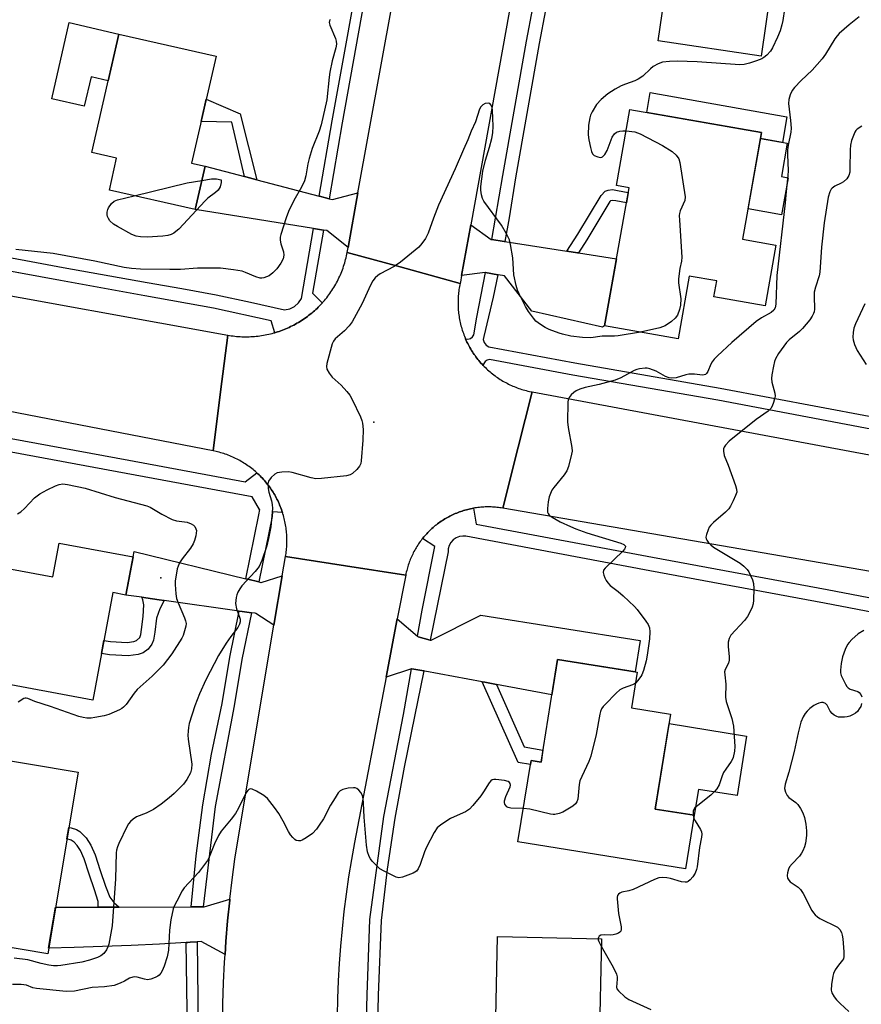
# Model space of a CAD drawing. Units: inches. Extents: x 1255765 to 1261765, y 529453 to 533453.
# Drawn here: x 1256151 to 1256405, y 532836 to 533133 of the extents above; entities that cross this region are included whole.
import ezdxf

# ---------------------------------------------------------------- set-up
doc = ezdxf.new("R2010")
doc.units = ezdxf.units.IN
doc.header["$MEASUREMENT"] = 0
for name, color, linetype in [('BLDG-Footprint', 5, 'Continuous'), ('CULTRL-Pad', 6, 'Continuous'), ('ELEV-Spot Elevation', 7, 'Continuous'), ('TRANS-Non Street Sidewalk', 7, 'Continuous'), ('TRANS-Road', 130, 'Continuous'), ('TRANS-Street Sidewalk', 7, 'Continuous'), ('Undefined', 1, 'Continuous')]:
    doc.layers.add(name, color=color, linetype=linetype)

msp = doc.modelspace()

# ---------------------------------------------------------------- linework, layer by layer
at = {"layer": 'BLDG-Footprint'}
for points, elevation in [([(1256388.79, 533171.42), (1256385.82, 533151.14), (1256379.05, 533152.13), (1256374.65, 533122.11), (1256343.6, 533126.66), (1256350.97, 533176.96)], 481.2), ([(1256206.84, 533088.88), (1256203.84, 533075.74), (1256177.97, 533081.66), (1256180.17, 533091.25), (1256172.68, 533092.97), (1256180.86, 533128.75), (1256210.16, 533122.05), (1256202.78, 533089.81)], 484.01), ([(1256379.09, 533065.05), (1256375.84, 533046.68), (1256360.42, 533049.41), (1256361.27, 533054.22), (1256352.94, 533055.69), (1256349.6, 533036.77), (1256327.45, 533040.69), (1256334.81, 533082.32), (1256331.01, 533082.99), (1256335.08, 533106), (1256374.78, 533098.99), (1256369.09, 533066.82)], 479.78), ([(1256185.13, 532970.98), (1256182.98, 532959.41), (1256179.03, 532960.15), (1256172.99, 532927.71), (1256142.19, 532933.44), (1256148.48, 532967.21), (1256160.95, 532964.89), (1256162.86, 532975.13)], 482.86), ([(1256347.35, 532923.47), (1256342.74, 532894.84), (1256354.48, 532892.95), (1256351.87, 532876.79), (1256301.29, 532884.93), (1256305.24, 532909.45), (1256308.24, 532908.96), (1256313.24, 532940.01), (1256337.25, 532936.14), (1256335.52, 532925.37)], 477.87), ([(1256168.58, 532905.98), (1256159.36, 532851.19), (1256135.5, 532855.21), (1256137.63, 532867.86), (1256126.32, 532869.76), (1256130.98, 532897.43), (1256136.01, 532896.58), (1256138.45, 532911.05)], 481.07), ([(1256333.04, 532823.7), (1256332.6, 532802.01), (1256294.04, 532802.79), (1256295.12, 532856.34), (1256326.48, 532855.71), (1256325.83, 532823.84)], 477.21)]:
    msp.add_lwpolyline(points, close=True, dxfattribs=dict(at, elevation=elevation))
at = {"layer": 'CULTRL-Pad'}
for points in [[(1256180.86, 533128.75), (1256177.64, 533114.67), (1256172.45, 533115.86), (1256170.41, 533106.97), (1256160.64, 533109.2), (1256165.89, 533132.18)], [(1256382.78, 533085.35), (1256380.82, 533074.21), (1256370.71, 533076), (1256374.46, 533097.21), (1256382.57, 533095.78), (1256380.79, 533085.7)], [(1256370.29, 532916.87), (1256367.39, 532898.91), (1256355.74, 532900.79), (1256354.48, 532892.95), (1256342.74, 532894.84), (1256346.89, 532920.63)]]:
    msp.add_lwpolyline(points, close=True, dxfattribs=at)
at = {"layer": 'ELEV-Spot Elevation'}
for p in [(1256257.79, 533011.62, 480.27), (1256193.5, 532964.59, 482.73)]:
    msp.add_point(p, dxfattribs=at)
at = {"layer": 'TRANS-Non Street Sidewalk'}
for points in [[(1256382.45, 533103.79), (1256381.08, 533096.04), (1256374.46, 533097.21), (1256374.78, 533098.99), (1256340.18, 533105.1), (1256341.23, 533111.07)], [(1256222.49, 533084.77), (1256219.15, 533085.64), (1256218.78, 533085.74), (1256214.97, 533102.1), (1256205.64, 533102.32), (1256207.2, 533109.11), (1256217.47, 533104.64)], [(1256319.53, 533062.68), (1256319.22, 533062.73), (1256316.05, 533063.22), (1256319.37, 533068.3), (1256326.35, 533080.04), (1256327.62, 533081.36), (1256328.54, 533081.67), (1256329.83, 533081.81), (1256331.36, 533081.55), (1256334.57, 533080.95), (1256334.01, 533077.79), (1256330.82, 533078.39), (1256329.88, 533078.55), (1256329.24, 533078.42), (1256328.97, 533078.17), (1256322.09, 533066.6)], [(1256194.5, 532957.79), (1256193.25, 532955.31), (1256192.23, 532952.41), (1256191.65, 532948.19), (1256191.26, 532945.86), (1256190.83, 532944.56), (1256189.66, 532943.14), (1256188.17, 532941.97), (1256186.66, 532941.46), (1256183.67, 532941.08), (1256178.04, 532941.42), (1256175.61, 532941.79), (1256176.35, 532945.75), (1256178.29, 532945.46), (1256183.4, 532945.15), (1256185.35, 532945.38), (1256186.21, 532945.71), (1256187.15, 532946.62), (1256187.46, 532947.49), (1256187.68, 532949.01), (1256188.22, 532952.96), (1256188.38, 532956.47), (1256188.04, 532957.99), (1256187.76, 532958.74), (1256189.01, 532958.56), (1256192.97, 532958.01)], [(1256294.81, 532932.44), (1256303.17, 532913.63), (1256308.83, 532912.61), (1256308.24, 532908.96), (1256305.24, 532909.45), (1256305.05, 532908.27), (1256301.33, 532908.94), (1256290.53, 532933.23), (1256291.28, 532933.09)], [(1256180.92, 532865.28), (1256174.61, 532865.28), (1256174.63, 532865.44), (1256174.63, 532866.95), (1256173.48, 532870.46), (1256171.91, 532875.17), (1256170.38, 532879.79), (1256169.25, 532882.38), (1256168.26, 532883.89), (1256167.31, 532884.84), (1256166.44, 532885.41), (1256165.19, 532885.85), (1256165.77, 532889.25), (1256166.49, 532889.15), (1256168.02, 532888.67), (1256169.06, 532888.03), (1256170.98, 532886.12), (1256172.4, 532883.97), (1256173.66, 532881.05), (1256175.21, 532876.33), (1256176.8, 532871.57), (1256178.08, 532868.2), (1256179.36, 532866.59)]]:
    msp.add_lwpolyline(points, close=True, dxfattribs=at)
at = {"layer": 'TRANS-Road'}
for points in [[(1256304, 533165.03), (1256287.03, 533071.17), (1256284.27, 533055.9), (1256283.9, 533053.86), (1256283.82, 533053.49), (1256265.76, 533058.45), (1256249.74, 533062.85), (1256250.01, 533064.35), (1256253, 533080.86), (1256270.33, 533176.42)], [(1256130.48, 533052.97), (1256213.7, 533037.87), (1256211.56, 533020.77), (1256209.33, 533002.94), (1256131.73, 533017.94)], [(1256425.78, 532963.45), (1256296.69, 532985.65), (1256301.33, 533004.09), (1256305.53, 533020.74), (1256418.14, 532999.78)], [(1256212.16, 532829.93), (1256212.25, 532836.17), (1256212.43, 532842.42), (1256212.73, 532848.65), (1256212.88, 532850.9), (1256213.14, 532854.88), (1256213.66, 532861.11), (1256214.29, 532867.31), (1256214.33, 532867.68), (1256215.02, 532873.52), (1256215.86, 532879.71), (1256216.82, 532885.87), (1256227.66, 532950.38), (1256230.15, 532965.2), (1256231.14, 532971.04), (1256249.26, 532968.26), (1256267.4, 532965.46), (1256264.87, 532952.26), (1256261.49, 532934.6), (1256251.95, 532884.79), (1256251.02, 532879.61), (1256250.17, 532874.4), (1256249.42, 532869.19), (1256248.76, 532863.96), (1256248.19, 532858.72), (1256247.72, 532853.48), (1256247.33, 532848.22), (1256247.04, 532842.96), (1256246.83, 532837.7), (1256246.72, 532832.43)]]:
    msp.add_lwpolyline(points, dxfattribs=at)
for points in [[(1256218.78, 533085.74), (1256219.15, 533085.64), (1256222.49, 533084.77), (1256241.31, 533079.82), (1256241.42, 533079.79), (1256244.26, 533079.05), (1256245.3, 533078.77), (1256253, 533080.86), (1256250.01, 533064.35), (1256243.57, 533069.45), (1256242.62, 533069.6), (1256239.62, 533070.08), (1256203.84, 533075.74), (1256206.84, 533088.88)], [(1256293.35, 533066.75), (1256297.14, 533066.16), (1256297.29, 533066.14), (1256316.05, 533063.22), (1256319.22, 533062.73), (1256319.53, 533062.68), (1256331.02, 533060.89), (1256327.45, 533040.69), (1256326.83, 533040.32), (1256305.45, 533045.1), (1256297.2, 533055.73), (1256295.35, 533056.06), (1256295.26, 533056.07), (1256291.51, 533056.74), (1256291.42, 533056.75), (1256284.27, 533055.9), (1256287.03, 533071.17), (1256293.19, 533066.78)], [(1256283.82, 533053.49), (1256283.73, 533053.03), (1256283.64, 533052.56), (1256283.56, 533052.08), (1256283.48, 533051.61), (1256283.42, 533051.14), (1256283.36, 533050.67), (1256283.31, 533050.19), (1256283.27, 533049.71), (1256283.24, 533049.24), (1256283.22, 533048.76), (1256283.2, 533048.28), (1256283.2, 533047.81), (1256283.2, 533047.33), (1256283.21, 533046.85), (1256283.23, 533046.37), (1256283.25, 533045.9), (1256283.29, 533045.42), (1256283.33, 533044.94), (1256283.38, 533044.47), (1256283.44, 533043.99), (1256283.51, 533043.52), (1256283.59, 533043.05), (1256283.67, 533042.58), (1256283.76, 533042.11), (1256283.86, 533041.64), (1256283.97, 533041.18), (1256284.09, 533040.71), (1256284.22, 533040.25), (1256284.35, 533039.79), (1256284.49, 533039.34), (1256284.64, 533038.88), (1256284.8, 533038.43), (1256284.96, 533037.98), (1256285.14, 533037.54), (1256285.31, 533037.09), (1256285.45, 533036.79), (1256285.5, 533036.66), (1256285.7, 533036.22), (1256285.9, 533035.79), (1256286.11, 533035.36), (1256286.33, 533034.93), (1256286.56, 533034.51), (1256286.79, 533034.1), (1256287.03, 533033.68), (1256287.27, 533033.27), (1256287.53, 533032.86), (1256287.79, 533032.47), (1256288.06, 533032.07), (1256288.33, 533031.68), (1256288.62, 533031.3), (1256288.91, 533030.92), (1256289.2, 533030.54), (1256289.5, 533030.17), (1256289.81, 533029.81), (1256290.13, 533029.45), (1256290.45, 533029.09), (1256290.78, 533028.74), (1256290.82, 533028.7), (1256291.11, 533028.4), (1256291.45, 533028.07), (1256291.79, 533027.73), (1256292.14, 533027.41), (1256292.5, 533027.09), (1256292.86, 533026.78), (1256293.23, 533026.47), (1256293.6, 533026.17), (1256293.97, 533025.88), (1256294.36, 533025.59), (1256294.75, 533025.31), (1256295.14, 533025.04), (1256295.54, 533024.77), (1256295.94, 533024.52), (1256296.34, 533024.27), (1256296.75, 533024.02), (1256297.17, 533023.78), (1256297.59, 533023.55), (1256298.01, 533023.33), (1256298.43, 533023.11), (1256298.87, 533022.9), (1256299.3, 533022.7), (1256299.74, 533022.51), (1256300.18, 533022.33), (1256300.62, 533022.15), (1256301.07, 533021.98), (1256301.52, 533021.81), (1256301.97, 533021.66), (1256302.42, 533021.51), (1256302.88, 533021.37), (1256303.34, 533021.25), (1256303.8, 533021.12), (1256304.27, 533021.01), (1256304.73, 533020.9), (1256305.53, 533020.74), (1256301.33, 533004.09), (1256296.69, 532985.65), (1256296.25, 532985.73), (1256295.81, 532985.79), (1256295.37, 532985.85), (1256294.93, 532985.9), (1256294.49, 532985.94), (1256294.05, 532985.97), (1256293.61, 532986), (1256293.17, 532986.02), (1256292.73, 532986.03), (1256292.28, 532986.03), (1256291.84, 532986.03), (1256291.4, 532986.02), (1256290.95, 532986), (1256290.51, 532985.97), (1256290.08, 532985.94), (1256289.63, 532985.89), (1256289.19, 532985.84), (1256288.76, 532985.79), (1256288.32, 532985.72), (1256287.91, 532985.65), (1256287.88, 532985.64), (1256287.45, 532985.56), (1256287.01, 532985.48), (1256286.58, 532985.38), (1256286.15, 532985.28), (1256285.72, 532985.17), (1256285.29, 532985.05), (1256284.87, 532984.92), (1256284.45, 532984.79), (1256284.03, 532984.64), (1256283.61, 532984.5), (1256283.2, 532984.34), (1256282.79, 532984.18), (1256282.38, 532984.01), (1256281.97, 532983.83), (1256281.57, 532983.65), (1256281.17, 532983.46), (1256280.77, 532983.26), (1256280.38, 532983.05), (1256279.99, 532982.84), (1256279.61, 532982.62), (1256279.23, 532982.4), (1256278.85, 532982.17), (1256278.47, 532981.93), (1256278.11, 532981.69), (1256277.75, 532981.44), (1256277.38, 532981.18), (1256277.03, 532980.92), (1256276.68, 532980.65), (1256276.33, 532980.37), (1256275.99, 532980.09), (1256275.65, 532979.8), (1256275.32, 532979.51), (1256275, 532979.21), (1256274.67, 532978.9), (1256274.36, 532978.59), (1256274.05, 532978.28), (1256273.74, 532977.95), (1256273.45, 532977.63), (1256273.15, 532977.3), (1256272.86, 532976.96), (1256272.58, 532976.62), (1256272.48, 532976.48), (1256272.31, 532976.27), (1256272.04, 532975.92), (1256271.78, 532975.56), (1256271.52, 532975.2), (1256271.27, 532974.84), (1256271.02, 532974.47), (1256270.79, 532974.1), (1256270.56, 532973.72), (1256270.33, 532973.33), (1256270.12, 532972.95), (1256269.9, 532972.56), (1256269.7, 532972.17), (1256269.51, 532971.77), (1256269.31, 532971.37), (1256269.13, 532970.97), (1256268.95, 532970.56), (1256268.79, 532970.16), (1256268.62, 532969.74), (1256268.47, 532969.33), (1256268.32, 532968.91), (1256268.18, 532968.49), (1256268.05, 532968.07), (1256267.92, 532967.64), (1256267.81, 532967.22), (1256267.7, 532966.79), (1256267.59, 532966.36), (1256267.49, 532965.93), (1256267.4, 532965.46), (1256249.26, 532968.26), (1256231.14, 532971.04), (1256231.22, 532971.52), (1256231.29, 532971.99), (1256231.35, 532972.47), (1256231.41, 532972.95), (1256231.45, 532973.43), (1256231.49, 532973.91), (1256231.52, 532974.39), (1256231.54, 532974.87), (1256231.56, 532975.35), (1256231.56, 532975.84), (1256231.56, 532976.32), (1256231.54, 532976.8), (1256231.52, 532977.28), (1256231.49, 532977.76), (1256231.45, 532978.24), (1256231.41, 532978.72), (1256231.36, 532979.2), (1256231.29, 532979.68), (1256231.22, 532980.15), (1256231.15, 532980.63), (1256231.06, 532981.11), (1256230.96, 532981.58), (1256230.86, 532982.05), (1256230.74, 532982.52), (1256230.62, 532982.98), (1256230.5, 532983.45), (1256230.36, 532983.91), (1256230.21, 532984.37), (1256230.06, 532984.83), (1256229.9, 532985.28), (1256229.73, 532985.73), (1256229.55, 532986.18), (1256229.37, 532986.63), (1256229.18, 532987.07), (1256228.98, 532987.51), (1256228.77, 532987.94), (1256228.56, 532988.37), (1256228.34, 532988.8), (1256228.1, 532989.23), (1256227.87, 532989.65), (1256227.63, 532990.06), (1256227.37, 532990.47), (1256227.12, 532990.88), (1256226.85, 532991.28), (1256226.58, 532991.68), (1256226.3, 532992.07), (1256226.01, 532992.46), (1256225.72, 532992.84), (1256225.42, 532993.22), (1256225.11, 532993.59), (1256224.8, 532993.96), (1256224.48, 532994.32), (1256224.15, 532994.67), (1256223.82, 532995.02), (1256223.48, 532995.37), (1256223.14, 532995.7), (1256222.79, 532996.04), (1256222.44, 532996.36), (1256222.08, 532996.68), (1256221.71, 532997), (1256221.34, 532997.3), (1256220.96, 532997.6), (1256220.58, 532997.9), (1256220.19, 532998.18), (1256219.8, 532998.47), (1256219.4, 532998.74), (1256219, 532999), (1256218.6, 532999.26), (1256218.19, 532999.51), (1256217.77, 532999.76), (1256217.35, 533000), (1256216.93, 533000.23), (1256216.5, 533000.45), (1256216.07, 533000.67), (1256215.63, 533000.87), (1256215.2, 533001.07), (1256214.75, 533001.26), (1256214.31, 533001.45), (1256213.86, 533001.63), (1256213.41, 533001.8), (1256212.96, 533001.96), (1256212.5, 533002.11), (1256212.04, 533002.26), (1256211.58, 533002.39), (1256211.11, 533002.52), (1256210.65, 533002.64), (1256210.18, 533002.76), (1256209.33, 533002.94), (1256211.56, 533020.77), (1256213.7, 533037.87), (1256214.24, 533037.78), (1256214.77, 533037.7), (1256215.31, 533037.63), (1256215.84, 533037.56), (1256216.38, 533037.51), (1256216.92, 533037.46), (1256217.46, 533037.43), (1256218, 533037.4), (1256218.54, 533037.39), (1256219.08, 533037.38), (1256219.62, 533037.38), (1256220.16, 533037.39), (1256220.71, 533037.41), (1256221.25, 533037.44), (1256221.78, 533037.48), (1256222.32, 533037.53), (1256222.86, 533037.59), (1256223.4, 533037.66), (1256223.93, 533037.73), (1256224.47, 533037.82), (1256225, 533037.92), (1256225.53, 533038.02), (1256226.06, 533038.13), (1256226.59, 533038.26), (1256227.11, 533038.39), (1256227.63, 533038.53), (1256227.89, 533038.61), (1256228.15, 533038.68), (1256228.67, 533038.84), (1256229.18, 533039.01), (1256229.7, 533039.19), (1256230.2, 533039.38), (1256230.71, 533039.57), (1256231.21, 533039.78), (1256231.7, 533039.99), (1256232.2, 533040.21), (1256232.69, 533040.44), (1256233.17, 533040.68), (1256233.65, 533040.93), (1256234.13, 533041.19), (1256234.6, 533041.45), (1256235.07, 533041.72), (1256235.53, 533042), (1256235.99, 533042.29), (1256236.44, 533042.59), (1256236.89, 533042.89), (1256237.33, 533043.2), (1256237.77, 533043.52), (1256238.2, 533043.85), (1256238.62, 533044.18), (1256239.04, 533044.53), (1256239.46, 533044.87), (1256239.86, 533045.23), (1256240.26, 533045.59), (1256240.66, 533045.96), (1256241.04, 533046.34), (1256241.43, 533046.73), (1256241.8, 533047.12), (1256242.17, 533047.51), (1256242.24, 533047.6), (1256242.53, 533047.92), (1256242.88, 533048.33), (1256243.23, 533048.74), (1256243.57, 533049.16), (1256243.9, 533049.59), (1256244.22, 533050.03), (1256244.54, 533050.46), (1256244.85, 533050.91), (1256245.15, 533051.36), (1256245.44, 533051.81), (1256245.73, 533052.27), (1256246, 533052.74), (1256246.28, 533053.21), (1256246.53, 533053.68), (1256246.79, 533054.16), (1256247.03, 533054.64), (1256247.26, 533055.13), (1256247.49, 533055.62), (1256247.71, 533056.12), (1256247.92, 533056.61), (1256248.12, 533057.12), (1256248.31, 533057.62), (1256248.49, 533058.13), (1256248.67, 533058.64), (1256248.83, 533059.16), (1256248.99, 533059.68), (1256249.14, 533060.2), (1256249.28, 533060.72), (1256249.4, 533061.25), (1256249.52, 533061.77), (1256249.64, 533062.3), (1256249.74, 533062.85), (1256265.76, 533058.45)], [(1256219.17, 532964.34), (1256219.76, 532964.19), (1256223.04, 532963.39), (1256223.65, 532963.25), (1256223.74, 532963.22), (1256230.15, 532965.2), (1256227.66, 532950.38), (1256222.22, 532953.89), (1256221.99, 532953.93), (1256220.9, 532954.08), (1256218.02, 532954.48), (1256217.15, 532954.61), (1256194.5, 532957.79), (1256192.97, 532958.01), (1256189.01, 532958.56), (1256187.76, 532958.74), (1256182.98, 532959.41), (1256184.84, 532969.43), (1256185.13, 532970.98), (1256185.42, 532972.54)], [(1256294.81, 532932.44), (1256291.28, 532933.09), (1256290.53, 532933.23), (1256273.2, 532936.45), (1256272.87, 532936.51), (1256269.27, 532937.18), (1256269.19, 532937.15), (1256261.49, 532934.6), (1256264.87, 532952.26), (1256270.94, 532947), (1256271.18, 532946.79), (1256274.78, 532945.85), (1256275.06, 532945.78), (1256290.11, 532953.35), (1256338.21, 532945.72), (1256336.7, 532936.23), (1256313.24, 532940.01), (1256311.52, 532929.33)], [(1256212.88, 532850.9), (1256205.69, 532854.88), (1256204.5, 532854.8), (1256202.41, 532854.66), (1256201.66, 532854.61), (1256201.19, 532854.58), (1256193.09, 532854.1), (1256184.52, 532853.67), (1256175.95, 532853.33), (1256167.37, 532853.06), (1256159.64, 532852.89), (1256161.73, 532865.27), (1256174.2, 532865.28), (1256174.61, 532865.28), (1256180.92, 532865.28), (1256180.98, 532865.28), (1256202.58, 532865.3), (1256202.65, 532865.3), (1256206.28, 532865.3), (1256206.6, 532865.3), (1256214.33, 532867.68), (1256214.29, 532867.31), (1256213.66, 532861.11), (1256213.14, 532854.88)]]:
    msp.add_lwpolyline(points, close=True, dxfattribs=at)
at = {"layer": 'TRANS-Street Sidewalk'}
for points in [[(1256262.77, 533180.15), (1256258.12, 533156.9), (1256248.24, 533101.98), (1256244.26, 533079.05), (1256241.42, 533079.79), (1256241.31, 533079.82), (1256245.25, 533102.51), (1256255.14, 533157.46), (1256259.77, 533180.62), (1256260.07, 533180.57)], [(1256316.9, 533174.25), (1256315.34, 533166.22), (1256307.68, 533125.84), (1256300.53, 533085.36), (1256298.62, 533073.29), (1256297.29, 533066.14), (1256297.14, 533066.16), (1256293.35, 533066.75), (1256296.67, 533086.03), (1256303.83, 533126.55), (1256311.5, 533166.95), (1256313.01, 533174.93), (1256313.64, 533175.06)], [(1256220.9, 532954.08), (1256217.99, 532939.99), (1256215.64, 532926), (1256209.89, 532895.57), (1256206.28, 532865.3), (1256202.65, 532865.3), (1256204.14, 532880.73), (1256206.2, 532896.13), (1256208.81, 532911.45), (1256211.97, 532926.65), (1256214.32, 532940.67), (1256217.15, 532954.61), (1256218.02, 532954.48)], [(1256272.87, 532936.51), (1256270.06, 532922.77), (1256266.91, 532907.48), (1256264.17, 532892.1), (1256261.85, 532876.65), (1256259.97, 532861.17), (1256259.11, 532838.65), (1256258.6, 532816.12), (1256258.66, 532815.2), (1256255.56, 532815.22), (1256255.28, 532815.31), (1256255.22, 532816.02), (1256255.73, 532838.75), (1256256.6, 532861.47), (1256260.84, 532892.64), (1256266.74, 532923.41), (1256269.19, 532937.15), (1256269.27, 532937.18)], [(1256201.19, 532854.58), (1256201.66, 532854.61), (1256202.41, 532854.66), (1256204.5, 532854.8), (1256204.68, 532837.53), (1256204.78, 532820.47), (1256201.62, 532820.43)]]:
    msp.add_lwpolyline(points, close=True, dxfattribs=at)
for points in [[(1256138.66, 533063.03), (1256164.01, 533058.32), (1256189.38, 533053.71), (1256199.81, 533051.98), (1256210.21, 533050.02), (1256220.57, 533047.85), (1256230.87, 533045.47), (1256232.42, 533045.79), (1256233.87, 533046.53), (1256235.09, 533047.61), (1256235.95, 533048.93), (1256239.62, 533070.08), (1256242.62, 533069.6), (1256239.31, 533050.51), (1256242.24, 533047.6), (1256242.17, 533047.51), (1256241.8, 533047.12), (1256241.43, 533046.73), (1256241.04, 533046.34), (1256240.66, 533045.96), (1256240.26, 533045.59), (1256239.86, 533045.23), (1256239.46, 533044.87), (1256239.04, 533044.53), (1256238.62, 533044.18), (1256238.2, 533043.85), (1256237.77, 533043.52), (1256237.33, 533043.2), (1256236.89, 533042.89), (1256236.44, 533042.59), (1256235.99, 533042.29), (1256235.53, 533042), (1256235.07, 533041.72), (1256234.6, 533041.45), (1256234.13, 533041.19), (1256233.65, 533040.93), (1256233.17, 533040.68), (1256232.69, 533040.44), (1256232.2, 533040.21), (1256231.7, 533039.99), (1256231.21, 533039.78), (1256230.71, 533039.57), (1256230.2, 533039.38), (1256229.7, 533039.19), (1256229.18, 533039.01), (1256228.67, 533038.84), (1256228.15, 533038.68), (1256227.89, 533038.61), (1256226.8, 533042.2), (1256209.42, 533046.03), (1256188.66, 533049.7), (1256163.27, 533054.32), (1256137.89, 533059.03)], [(1256421.59, 533006.91), (1256361.63, 533018.21), (1256317.8, 533025.81), (1256292.68, 533030.54), (1256292.02, 533030.35), (1256291.43, 533029.94), (1256291.01, 533029.36), (1256290.82, 533028.7), (1256290.78, 533028.74), (1256290.45, 533029.09), (1256290.13, 533029.45), (1256289.81, 533029.81), (1256289.5, 533030.17), (1256289.2, 533030.54), (1256288.91, 533030.92), (1256288.62, 533031.3), (1256288.33, 533031.68), (1256288.06, 533032.07), (1256287.79, 533032.47), (1256287.53, 533032.86), (1256287.27, 533033.27), (1256287.03, 533033.68), (1256286.79, 533034.1), (1256286.56, 533034.51), (1256286.33, 533034.93), (1256286.11, 533035.36), (1256285.9, 533035.79), (1256285.7, 533036.22), (1256285.5, 533036.66), (1256285.45, 533036.79), (1256286.18, 533036.7), (1256286.96, 533036.9), (1256287.6, 533037.37), (1256288, 533037.99), (1256288.89, 533043.31), (1256291.51, 533056.74), (1256295.26, 533056.07), (1256293.82, 533049.34), (1256290.94, 533037.47), (1256290.82, 533036.56), (1256291.08, 533035.6), (1256291.71, 533034.83), (1256292.52, 533034.39), (1256318.47, 533029.51), (1256362.29, 533021.91), (1256422.28, 533010.6)], [(1256096.36, 533016.25), (1256183.81, 533000.12), (1256218.95, 532993.59), (1256222.44, 532996.36), (1256222.79, 532996.04), (1256223.14, 532995.7), (1256223.48, 532995.37), (1256223.82, 532995.02), (1256224.15, 532994.67), (1256224.48, 532994.32), (1256224.8, 532993.96), (1256225.11, 532993.59), (1256225.42, 532993.22), (1256225.72, 532992.84), (1256226.01, 532992.46), (1256226.3, 532992.07), (1256226.58, 532991.68), (1256226.85, 532991.28), (1256227.12, 532990.88), (1256227.37, 532990.47), (1256227.63, 532990.06), (1256227.87, 532989.65), (1256228.1, 532989.23), (1256228.34, 532988.8), (1256228.56, 532988.37), (1256228.77, 532987.94), (1256228.98, 532987.51), (1256229.18, 532987.07), (1256229.37, 532986.63), (1256229.55, 532986.18), (1256229.73, 532985.73), (1256229.9, 532985.28), (1256230.06, 532984.83), (1256230.21, 532984.37), (1256227.22, 532984.53), (1256227.07, 532983.18), (1256223.04, 532963.39), (1256219.76, 532964.19), (1256219.17, 532964.34), (1256223.05, 532983.68), (1256223.36, 532985.22), (1256223.32, 532985.29), (1256221.12, 532989.07), (1256183.07, 532996.15), (1256095.68, 533012.3)], [(1256426.32, 532950.76), (1256393.8, 532957.02), (1256341.11, 532966.7), (1256285.59, 532977.15), (1256284.66, 532977.23), (1256283.67, 532977.11), (1256282.67, 532976.74), (1256281.77, 532976.13), (1256281.04, 532975.32), (1256280.54, 532974.38), (1256280.27, 532973.42), (1256280.22, 532972.49), (1256274.78, 532945.85), (1256271.18, 532946.79), (1256270.94, 532947), (1256272.34, 532954.85), (1256276.2, 532974.07), (1256272.48, 532976.48), (1256272.58, 532976.62), (1256272.86, 532976.96), (1256273.15, 532977.3), (1256273.45, 532977.63), (1256273.74, 532977.95), (1256274.05, 532978.28), (1256274.36, 532978.59), (1256274.67, 532978.9), (1256275, 532979.21), (1256275.32, 532979.51), (1256275.65, 532979.8), (1256275.99, 532980.09), (1256276.33, 532980.37), (1256276.68, 532980.65), (1256277.03, 532980.92), (1256277.38, 532981.18), (1256277.75, 532981.44), (1256278.11, 532981.69), (1256278.47, 532981.93), (1256278.85, 532982.17), (1256279.23, 532982.4), (1256279.61, 532982.62), (1256279.99, 532982.84), (1256280.38, 532983.05), (1256280.77, 532983.26), (1256281.17, 532983.46), (1256281.57, 532983.65), (1256281.97, 532983.83), (1256282.38, 532984.01), (1256282.79, 532984.18), (1256283.2, 532984.34), (1256283.61, 532984.5), (1256284.03, 532984.64), (1256284.45, 532984.79), (1256284.87, 532984.92), (1256285.29, 532985.05), (1256285.72, 532985.17), (1256286.15, 532985.28), (1256286.58, 532985.38), (1256287.01, 532985.48), (1256287.45, 532985.56), (1256287.88, 532985.64), (1256287.91, 532985.65), (1256288.69, 532980.84), (1256341.88, 532970.83), (1256394.57, 532961.14), (1256427.11, 532954.88)]]:
    msp.add_lwpolyline(points, dxfattribs=at)
at = {"layer": 'Undefined'}
msp.add_line((1256354.12, 532893, 476), (1256354.33, 532892.03, 476), dxfattribs=at)
for points, elevation in [([(1256381.68, 533136.24), (1256381.22, 533132.86), (1256380.94, 533131.56), (1256380.39, 533129.73), (1256379.63, 533127.85), (1256378.11, 533124.62), (1256377.51, 533123.61), (1256376.38, 533122.4), (1256375.53, 533121.69), (1256374.84, 533121.26), (1256373.32, 533120.64), (1256371.14, 533120), (1256369.5, 533119.59), (1256368.21, 533119.46), (1256355.39, 533120.31), (1256349.32, 533120.54), (1256346.99, 533120.49), (1256344.95, 533120.21), (1256343.61, 533119.76), (1256342.13, 533118.98), (1256341.24, 533118.25), (1256338.93, 533116.06), (1256337.54, 533115.09), (1256336.52, 533114.59), (1256333.78, 533113.66), (1256332.44, 533113.11), (1256330.66, 533112.13), (1256328.44, 533110.74), (1256326.44, 533109), (1256325.01, 533107.51), (1256323.66, 533105.31), (1256323.18, 533104.27), (1256322.93, 533103.45), (1256322.53, 533101.2), (1256322.49, 533098.32), (1256322.69, 533096.85), (1256323.16, 533094.49), (1256323.44, 533093.34), (1256323.76, 533092.57), (1256324.33, 533092.05), (1256325.34, 533091.64), (1256326.12, 533091.52), (1256326.6, 533091.59), (1256326.8, 533091.69), (1256327.5, 533092.41), (1256328.21, 533093.6), (1256329.74, 533097.61), (1256330.37, 533098.64), (1256330.99, 533099.09), (1256332.06, 533099.46), (1256332.9, 533099.57), (1256333.93, 533099.53)], 480), ([(1256244.61, 533133.15), (1256244.41, 533132.7), (1256244.35, 533132.25), (1256244.5, 533131.45), (1256246.23, 533127.41), (1256246.47, 533126.59), (1256246.52, 533125.73), (1256246.32, 533124.61), (1256245.25, 533120.68), (1256244.51, 533117.19), (1256244.3, 533115.74), (1256243.63, 533108.88), (1256241.93, 533101.37), (1256241.34, 533099.47), (1256239.2, 533094.19), (1256238.25, 533091.23), (1256237.83, 533089.58), (1256237.31, 533085.97), (1256236.86, 533084.4), (1256235.99, 533082.56), (1256233.66, 533078.48), (1256232.08, 533075.14), (1256231.36, 533073.25), (1256229.77, 533068.23), (1256229.57, 533067.39), (1256229.53, 533066.56), (1256229.75, 533065.47), (1256230.54, 533063.06), (1256230.58, 533061.96), (1256230.38, 533060.88), (1256229.71, 533059.57), (1256228.51, 533057.85), (1256227.35, 533056.63), (1256226.24, 533055.79), (1256225.43, 533055.44), (1256224.6, 533055.18), (1256224.04, 533055.09), (1256223.49, 533055.11), (1256222.17, 533055.49), (1256219.09, 533056.8), (1256218.04, 533057.15), (1256215.39, 533057.59), (1256211.54, 533058.04), (1256204.62, 533058.07), (1256199.45, 533057.73), (1256196.21, 533057.65), (1256187.37, 533057.82), (1256184.7, 533057.96), (1256182.41, 533058.3), (1256173.61, 533060.17), (1256161.06, 533062.5), (1256149.78, 533063.74)], 482), ([(1256404.22, 533133.92), (1256401.23, 533131.55), (1256398.21, 533128.86), (1256397.62, 533128.23), (1256396.94, 533127.31), (1256394.05, 533122.66), (1256393.05, 533121.27), (1256390.06, 533117.8), (1256386.77, 533114.76), (1256384.74, 533112.64), (1256384.03, 533111.72), (1256383.42, 533110.38), (1256382.98, 533108.96), (1256382.88, 533107.82), (1256383.56, 533102.65), (1256383.74, 533100.3), (1256383.63, 533099.16), (1256382.81, 533095.24), (1256382.6, 533093.84), (1256382.58, 533092.39), (1256382.78, 533087.45), (1256382.75, 533086.02), (1256382.18, 533081.19), (1256381.96, 533077.77), (1256379.44, 533055.9), (1256379.15, 533047.25), (1256378.88, 533046.09), (1256378.46, 533045.39), (1256377.65, 533044.71), (1256374.81, 533043.11), (1256373.21, 533042.02), (1256365.8, 533035.62), (1256361.51, 533031.67), (1256360.48, 533030.65), (1256359.86, 533029.82), (1256359.5, 533029.13), (1256358.61, 533026.85), (1256358.2, 533026.25), (1256357.85, 533026), (1256357.45, 533025.87), (1256356.98, 533025.84), (1256354.54, 533026.12), (1256352.85, 533026.11), (1256351.99, 533025.93), (1256348.99, 533025.02), (1256347.71, 533024.84), (1256346.89, 533024.98), (1256345.81, 533025.37), (1256342.97, 533026.97), (1256341.09, 533027.69), (1256340.26, 533027.87), (1256339.69, 533027.89), (1256337.97, 533027.72), (1256337.13, 533027.54), (1256336.32, 533027.24), (1256332.28, 533024.99), (1256330.59, 533024.24), (1256325.81, 533023.02), (1256321.6, 533022.11), (1256319.93, 533021.53), (1256318.85, 533021.04), (1256318.12, 533020.6), (1256317.31, 533019.9), (1256316.7, 533019.1), (1256316.45, 533018.42), (1256316.33, 533017.57), (1256316.19, 533011.72), (1256316.41, 533009.99), (1256317.51, 533003.98), (1256317.6, 533002.84), (1256317.49, 533001.97), (1256316.58, 532998.24), (1256316.08, 532996.87), (1256315.27, 532995.7), (1256312.09, 532991.92), (1256311.53, 532991.09), (1256311.07, 532990.11), (1256310.71, 532989.04), (1256310.44, 532987.61), (1256310.2, 532985.58), (1256310.23, 532984.48), (1256310.4, 532984), (1256310.71, 532983.57), (1256311.56, 532982.9), (1256314.06, 532981.55), (1256317.15, 532980.1), (1256318.73, 532979.43), (1256322.04, 532978.24), (1256332.29, 532975.06), (1256333.19, 532974.65), (1256333.69, 532974.16), (1256333.67, 532973.65), (1256333.46, 532973.27), (1256332.97, 532972.67), (1256327.56, 532967.59), (1256327.11, 532966.94), (1256327.02, 532966.21), (1256327.22, 532965.42), (1256327.53, 532964.61), (1256327.9, 532963.82), (1256328.36, 532963.09), (1256329.14, 532962.34), (1256331.57, 532960.48), (1256333.07, 532959.23), (1256336.49, 532955.97), (1256337.25, 532955.08), (1256339.92, 532951.57), (1256340.53, 532950.57), (1256340.95, 532949.55), (1256341.1, 532948.35), (1256340.97, 532946.17), (1256340.32, 532941.31), (1256339.98, 532939.57), (1256339.2, 532936.7), (1256338.7, 532935.33), (1256338.41, 532934.84), (1256337.37, 532933.51), (1256336.72, 532932.84)], 478), ([(1256338.22, 533038.79), (1256331.52, 533037.65), (1256330.39, 533037.57), (1256326.72, 533037.55), (1256323.3, 533037.05), (1256320.78, 533037.13), (1256317.27, 533037.6), (1256314.76, 533038.13), (1256313.67, 533038.45), (1256310.74, 533039.55), (1256309.46, 533040.16), (1256308.04, 533041.08), (1256306.72, 533042.13), (1256305.98, 533042.96), (1256304.48, 533045), (1256303.61, 533046.48), (1256301.66, 533050.36), (1256301.19, 533051.42), (1256300.76, 533052.84), (1256300.04, 533056.04), (1256299.7, 533061.16), (1256299.08, 533065.22), (1256298.7, 533066.63), (1256297.81, 533068.47), (1256296.35, 533071.02), (1256291, 533078.31), (1256290.63, 533079.08), (1256290.33, 533080.18), (1256290.1, 533081.59), (1256290.08, 533082.74), (1256290.72, 533087.38), (1256291.46, 533090.7), (1256292.73, 533094.64), (1256293.4, 533097.25), (1256293.66, 533098.96), (1256293.78, 533100.94), (1256293.59, 533105.72), (1256293.47, 533106.55), (1256293.23, 533107.29), (1256292.84, 533107.81), (1256292.41, 533107.93), (1256291.38, 533107.78), (1256290.65, 533107.42), (1256290.1, 533106.81), (1256289.69, 533106.06), (1256288.52, 533102.28), (1256287.2, 533099.44), (1256286.19, 533096.84), (1256284.81, 533093.92), (1256282.29, 533088.1), (1256277.3, 533077.05), (1256275.79, 533073.19), (1256274.15, 533068.6), (1256273.42, 533067.07), (1256272.28, 533065.48), (1256271.32, 533064.43), (1256265.88, 533059.92), (1256263.94, 533058.63), (1256259.74, 533056.39), (1256259.03, 533055.89), (1256258.22, 533055.13), (1256257.53, 533054.22), (1256256.82, 533052.95), (1256254.25, 533047.46), (1256251.23, 533041.87), (1256250.34, 533040.71), (1256248.94, 533039.19), (1256246.08, 533036.71), (1256245.59, 533036.05), (1256245.26, 533035.26), (1256243.57, 533029.27), (1256243.47, 533028.43), (1256243.64, 533027.64), (1256244.31, 533026.39), (1256245.18, 533025.22), (1256247.89, 533022.76), (1256249.64, 533020.85), (1256250.52, 533019.73), (1256251.22, 533018.46), (1256253.72, 533013.2), (1256254.17, 533012.13), (1256254.4, 533011.35), (1256254.56, 533009.44), (1256254.5, 533006.19), (1256253.97, 532999.98), (1256253.82, 532999.12), (1256253.51, 532998.36), (1256252.62, 532997.3), (1256251.37, 532996.16), (1256250.67, 532995.72), (1256249.59, 532995.42), (1256242.03, 532994.56), (1256240.3, 532994.5), (1256238.9, 532994.79), (1256233.18, 532996.46), (1256232.08, 532996.59), (1256230.03, 532996.54), (1256228.62, 532996.31), (1256227.89, 532995.93), (1256226.82, 532994.94), (1256225.97, 532993.81), (1256225.77, 532993.03), (1256225.86, 532991.62), (1256226.1, 532990.49), (1256226.93, 532987.83), (1256227.11, 532986.71), (1256227.18, 532985.57), (1256226.69, 532980.01), (1256226.03, 532976.52), (1256225.52, 532974.32), (1256223.96, 532969.85), (1256223.14, 532968.01), (1256222.02, 532966.55), (1256218, 532962.23), (1256217.31, 532961.29), (1256216.72, 532960.3), (1256216.42, 532959.49), (1256216.22, 532958.64), (1256216.04, 532956.92), (1256216.35, 532955.26), (1256217.41, 532952.18), (1256217.48, 532951.37), (1256217.3, 532950.62), (1256216.73, 532949.65), (1256214.61, 532946.89), (1256213.18, 532944.86), (1256210.92, 532941.16), (1256207.11, 532933.86), (1256205.21, 532929.64), (1256203.77, 532926.04), (1256202.08, 532920.64), (1256201.82, 532919.48), (1256201.71, 532918.3), (1256201.67, 532917.1), (1256201.75, 532915.96), (1256202.82, 532908.41), (1256202.79, 532907.03), (1256202.44, 532905.75), (1256201.35, 532903.78), (1256200.37, 532902.39), (1256197.5, 532899.52), (1256196.01, 532898.18), (1256193.58, 532896.31), (1256191.29, 532894.69), (1256189.11, 532893.55), (1256186.13, 532892.46), (1256185.17, 532891.83), (1256184.31, 532891.07), (1256183.76, 532890.42), (1256183.34, 532889.67), (1256180.85, 532884.48), (1256180.41, 532883.43), (1256180.16, 532882.43), (1256180.07, 532881.58), (1256179.85, 532873.76), (1256178.8, 532859.55), (1256177.81, 532854.09), (1256177.56, 532853.26), (1256177.09, 532852.32), (1256176.27, 532851.27), (1256175.38, 532850.56), (1256174.36, 532850.05), (1256172.03, 532849.25), (1256169.65, 532848.64), (1256163.38, 532847.61), (1256162.31, 532847.5), (1256161.16, 532847.53), (1256159.7, 532847.73), (1256157.36, 532848.24), (1256153.38, 532849.33), (1256149.24, 532849.88)], 480), ([(1256333.93, 533099.53), (1256336.56, 533099.18), (1256337.38, 533098.95), (1256338.17, 533098.61), (1256344.88, 533095.12), (1256347.78, 533093.33), (1256349.03, 533092.22), (1256349.82, 533091.13), (1256350.16, 533090.02), (1256351.73, 533079.66), (1256351.64, 533078.53), (1256350.27, 533075.37), (1256350.04, 533074.54), (1256349.97, 533073.97), (1256350, 533072.52), (1256350.73, 533061.36), (1256350.66, 533060.21), (1256350.11, 533058.02), (1256349.72, 533054.84), (1256349.75, 533053.69), (1256350.42, 533048.85), (1256350.35, 533046.95), (1256350.04, 533045.57), (1256349.39, 533043.93), (1256348.77, 533042.97), (1256347.66, 533042.03), (1256345.71, 533040.71), (1256344.93, 533040.33), (1256344.1, 533040.08), (1256338.22, 533038.79)], 480), ([(1256405.02, 533100.98), (1256403.65, 533100), (1256403.27, 533099.6), (1256402.96, 533099.11), (1256401.97, 533096.64), (1256401.62, 533095.22), (1256401.53, 533093.76), (1256401.48, 533088.19), (1256401.39, 533087.04), (1256401.17, 533086.08), (1256400.53, 533085.09), (1256399.56, 533084.18), (1256398.79, 533083.74), (1256396.91, 533082.84), (1256396.09, 533082.26), (1256395.78, 533081.89), (1256395.39, 533081.17), (1256394.86, 533079.56), (1256393.73, 533071.79), (1256392.91, 533064.39), (1256392.43, 533056.88), (1256392.18, 533055.8), (1256391.07, 533052.39), (1256390.71, 533050.82), (1256390.65, 533049.66), (1256390.75, 533045.68), (1256390.67, 533044.9), (1256390.51, 533044.36), (1256390.12, 533043.63), (1256389.32, 533042.47), (1256387.17, 533039.84), (1256386.21, 533038.92), (1256383.14, 533036.48), (1256382.32, 533035.69), (1256379.89, 533032.3), (1256379.01, 533030.77), (1256378.73, 533029.95), (1256378.41, 533028.52), (1256377.9, 533025.92), (1256377.77, 533024.77), (1256377.89, 533023.65), (1256378.84, 533020.32), (1256378.91, 533019.49), (1256378.75, 533018.66), (1256378.4, 533017.55), (1256377.98, 533016.47), (1256377.59, 533015.71), (1256376.83, 533014.89), (1256373.22, 533012.38), (1256364.99, 533005.87), (1256363.88, 533004.69), (1256363.47, 533004.03), (1256363.29, 533003.56), (1256363.27, 533002.83), (1256363.55, 533001.55), (1256364.73, 532998.62), (1256366.97, 532992.47), (1256367.27, 532991.35), (1256367.29, 532990.52), (1256366.94, 532989.44), (1256366.21, 532987.82), (1256365.42, 532986.23), (1256364.96, 532985.49), (1256363.93, 532984.44), (1256360.28, 532981.32), (1256359.52, 532980.55), (1256359.03, 532979.91), (1256358.64, 532979.13), (1256358.17, 532977.75), (1256358.02, 532976.93), (1256358.05, 532976.41), (1256358.24, 532975.97), (1256358.7, 532975.36), (1256359.47, 532974.59), (1256360.3, 532973.93), (1256368.36, 532969.06), (1256369.47, 532968.18), (1256370.44, 532967.16), (1256370.91, 532966.43), (1256371.44, 532965.37), (1256372.02, 532964.01), (1256372.36, 532962.9), (1256372.47, 532961.44), (1256372.39, 532957.89), (1256372.24, 532956.77), (1256371.93, 532955.73), (1256371.33, 532954.44), (1256370.51, 532952.94), (1256369.66, 532951.78), (1256365.55, 532947.28), (1256365, 532946.3), (1256364.74, 532945.2), (1256364.76, 532943.76), (1256365.03, 532940.86), (1256365.02, 532939.73), (1256364.8, 532938.91), (1256363.83, 532936.94), (1256363.65, 532936.21), (1256363.67, 532935.38), (1256364.03, 532932.52), (1256363.94, 532928.59), (1256364.12, 532927.33), (1256365.81, 532922.14), (1256366.38, 532919.83), (1256366.72, 532913.74), (1256366.61, 532912.34), (1256366.22, 532910.41), (1256366.04, 532909.89), (1256365.64, 532909.17), (1256363.99, 532906.91), (1256363.33, 532905.83), (1256362.91, 532904.84), (1256362.01, 532902.18), (1256361.32, 532900.94), (1256360.62, 532900.12), (1256359.46, 532898.99), (1256355.52, 532895.94), (1256354.68, 532895.17), (1256354.38, 532894.73), (1256354.2, 532894.22), (1256354.12, 532893)], 476), ([(1256205.86, 533084.57), (1256208.82, 533085.04), (1256210.27, 533085.05), (1256211.69, 533084.73), (1256211.73, 533083.91), (1256211.37, 533082.6), (1256210.77, 533081.61), (1256209.98, 533080.9), (1256207.72, 533079.19), (1256206.85, 533078.41), (1256198.92, 533069.87), (1256198.07, 533069.11), (1256197.39, 533068.63), (1256196.66, 533068.27), (1256195.62, 533067.96), (1256194.16, 533067.78), (1256189.42, 533067.47), (1256187.39, 533067.51), (1256186.09, 533067.74), (1256184.79, 533068.24), (1256180.46, 533070.63), (1256179.22, 533071.41), (1256178.15, 533072.38), (1256177.67, 533073.11), (1256177.46, 533073.64), (1256177.36, 533074.17), (1256177.36, 533074.99), (1256177.51, 533075.79), (1256177.71, 533076.27), (1256178.63, 533077.59), (1256179.44, 533078.27), (1256180.44, 533078.73), (1256185.43, 533079.95)], 484), ([(1256185.43, 533079.95), (1256201.5, 533083.8), (1256205.86, 533084.57)], 484), ([(1256405.99, 533047.31), (1256403.13, 533041.3), (1256402.67, 533040.01), (1256402.45, 533038.64), (1256402.37, 533037.27), (1256402.48, 533036.44), (1256402.88, 533035.07), (1256403.66, 533033.22), (1256406.39, 533029.05)], 474), ([(1256150.25, 532983.94), (1256151.27, 532984.53), (1256152.37, 532985.51), (1256155.39, 532988.79), (1256156.99, 532989.93), (1256159.17, 532991.21), (1256161.74, 532992.44), (1256162.8, 532992.82), (1256163.92, 532992.96), (1256165.38, 532992.77), (1256170.65, 532991.65), (1256179.77, 532988.9), (1256189.28, 532986.39), (1256190.34, 532985.92), (1256193.83, 532983.8), (1256196.9, 532982.19), (1256198.28, 532981.81), (1256201.44, 532981.41), (1256202.71, 532980.95), (1256203.38, 532980.54), (1256203.74, 532980.16), (1256204.11, 532979.44), (1256204.24, 532978.92), (1256204.2, 532978.11), (1256204.04, 532977.28), (1256203.67, 532975.91), (1256203.27, 532974.85), (1256202.47, 532973.53), (1256199.93, 532970.31), (1256199.16, 532969.12), (1256198.71, 532968.16), (1256198.45, 532967.38), (1256198, 532964.86), (1256197.88, 532963.73), (1256197.87, 532962.59), (1256198.07, 532959.76), (1256198.26, 532958.36), (1256198.7, 532957.03), (1256200.66, 532952.52), (1256200.95, 532951.69), (1256201.11, 532950.84), (1256201.05, 532950), (1256200.7, 532948.59), (1256200.25, 532947.19), (1256199.87, 532946.41), (1256196.88, 532941.73), (1256194.22, 532938.31), (1256190.93, 532934.97), (1256186.36, 532930.91), (1256185.45, 532929.78), (1256183, 532926.44), (1256182.23, 532925.57), (1256181.79, 532925.21), (1256181.04, 532924.78), (1256177.8, 532923.4), (1256176.42, 532923.01), (1256173.61, 532922.43), (1256172.51, 532922.31), (1256171.15, 532922.31), (1256170.08, 532922.47), (1256168.76, 532922.78), (1256160.25, 532925.79), (1256155.52, 532927.28), (1256153.34, 532928.24), (1256152.91, 532928.35), (1256152.6, 532928.34), (1256152.18, 532928.19), (1256150.44, 532927.12)], 482), ([(1256405.66, 532948.68), (1256403.97, 532947.73), (1256402.03, 532945.97), (1256401.23, 532945.13), (1256400.71, 532944.46), (1256399.98, 532942.97), (1256399.26, 532940.82), (1256398.87, 532938.81), (1256398.61, 532936.79), (1256398.63, 532935.95), (1256398.85, 532935.14), (1256400.08, 532932.57), (1256400.53, 532931.86), (1256400.89, 532931.46), (1256401.57, 532931.05), (1256403.85, 532930.29), (1256404.27, 532930), (1256404.76, 532929.4), (1256405.05, 532928.66)], 474), ([(1256336.72, 532932.84), (1256335.83, 532932.3), (1256333.06, 532931.36), (1256332.06, 532930.78), (1256330.96, 532929.79), (1256327.57, 532926.42), (1256326.97, 532925.77), (1256326.48, 532925.07), (1256326.18, 532924.28), (1256325.99, 532923.43), (1256324.91, 532917.37), (1256323.32, 532910.81), (1256322.72, 532909.17), (1256320.54, 532904.68), (1256319.98, 532903.34), (1256319.73, 532902.22), (1256319.33, 532897.86), (1256319.1, 532897.06), (1256318.69, 532896.38), (1256317.82, 532895.68), (1256314.81, 532893.9), (1256313.77, 532893.45), (1256312.46, 532893.18), (1256311.93, 532893.16), (1256311.07, 532893.26), (1256304.85, 532894.79), (1256302.92, 532895.05)], 478), ([(1256404.99, 532926.66), (1256404.71, 532925.83), (1256404.29, 532925.04), (1256403.77, 532924.32), (1256403.16, 532923.77), (1256402.46, 532923.34), (1256401.48, 532922.88), (1256400.67, 532922.64), (1256399.78, 532922.54), (1256398.59, 532922.53), (1256398.02, 532922.6), (1256397.47, 532922.77), (1256396.74, 532923.18), (1256396.07, 532923.72), (1256395.53, 532924.38), (1256394.6, 532926.17), (1256394.07, 532926.73), (1256393.4, 532926.96), (1256392.9, 532926.96), (1256392.12, 532926.83), (1256391.34, 532926.54), (1256390.59, 532926.08), (1256389.39, 532925.19), (1256388.53, 532924.39), (1256387.98, 532923.69), (1256387.35, 532922.69), (1256386.63, 532921.11), (1256385.8, 532917.87), (1256384.68, 532912.18), (1256383.03, 532905.99), (1256381.96, 532902.39), (1256381.74, 532901.02), (1256381.98, 532899.95), (1256382.49, 532898.98), (1256383.06, 532898.37), (1256385.1, 532896.77), (1256385.72, 532896.18), (1256386.59, 532895), (1256387.3, 532893.72), (1256387.76, 532892.32), (1256388.18, 532890.28), (1256388.38, 532888.25), (1256388.35, 532886.81), (1256388.03, 532884.54), (1256387.71, 532883.39), (1256387.3, 532882.28), (1256386.9, 532881.49), (1256386.25, 532880.59), (1256384, 532878.32), (1256383.28, 532877.43), (1256382.94, 532876.67), (1256382.64, 532875.58), (1256382.54, 532874.77), (1256382.64, 532874.02), (1256382.98, 532873.39), (1256383.46, 532872.84), (1256385.82, 532871.26), (1256386.53, 532870.57), (1256387.31, 532869.31), (1256389.95, 532864.27), (1256390.44, 532863.53), (1256391, 532862.88), (1256391.65, 532862.3), (1256392.34, 532861.84), (1256397.67, 532859.16), (1256398.11, 532858.83), (1256398.46, 532858.45), (1256398.92, 532857.54), (1256399.15, 532856.79), (1256399.33, 532855.63), (1256399.63, 532851.78), (1256399.64, 532850.33), (1256399.48, 532849.64), (1256399.25, 532849.23), (1256398.02, 532847.76), (1256397.06, 532846.27), (1256396.52, 532845.22), (1256396.27, 532844.41), (1256395.88, 532841.86), (1256395.81, 532840.17), (1256396.01, 532839.37), (1256396.7, 532838.13), (1256397.38, 532837.29), (1256398.52, 532836.15), (1256401.16, 532833.71)], 474), ([(1256302.92, 532895.05), (1256299.13, 532895.13), (1256298.35, 532895.29), (1256297.92, 532895.53), (1256297.58, 532895.89), (1256297.33, 532896.32), (1256297.2, 532896.79), (1256297.22, 532897.29), (1256297.61, 532898.6), (1256298.91, 532901.51), (1256299.03, 532902.01), (1256298.93, 532902.59), (1256298.72, 532902.88), (1256298.3, 532903.13), (1256297.22, 532903.42), (1256294.57, 532903.78), (1256294.02, 532903.77), (1256293.53, 532903.65), (1256293.13, 532903.36), (1256292.61, 532902.74), (1256290.92, 532900.05), (1256290.07, 532898.86), (1256287.66, 532895.87), (1256286.67, 532894.81), (1256285.46, 532894.05), (1256282, 532892.54), (1256280.96, 532892.02), (1256278.01, 532890.11), (1256276.92, 532889.19), (1256275.99, 532887.75), (1256273.73, 532883.35), (1256273.11, 532881.88), (1256271.8, 532878.09), (1256271.15, 532876.78), (1256270.65, 532876.11), (1256269.71, 532875.53), (1256268.08, 532874.87), (1256266.43, 532874.29), (1256265.34, 532874.12), (1256264.54, 532874.31), (1256263.75, 532874.64), (1256260.88, 532876.08), (1256259.64, 532876.82), (1256258.75, 532877.59), (1256257.33, 532879.08), (1256256.79, 532879.78), (1256256.37, 532880.52), (1256255.91, 532881.88), (1256255.57, 532883.91), (1256254.88, 532892.44), (1256254.72, 532896.61), (1256254.58, 532897.96), (1256254.32, 532898.94), (1256253.84, 532899.88), (1256253.29, 532900.54), (1256252.62, 532901.04), (1256252.14, 532901.22), (1256251.63, 532901.29), (1256250.01, 532901.19), (1256248.48, 532900.79), (1256247.62, 532900.3), (1256247.05, 532899.69), (1256246.09, 532898.24), (1256244.74, 532896), (1256242.59, 532891.89), (1256241.34, 532889.98), (1256240.47, 532888.82), (1256239.24, 532887.5), (1256237.39, 532886.13), (1256236.15, 532885.44), (1256235.63, 532885.29), (1256235.1, 532885.25), (1256234.33, 532885.4), (1256233.91, 532885.67), (1256233.34, 532886.21), (1256232.65, 532887.07), (1256232.03, 532888.04), (1256230.42, 532891.22), (1256229.16, 532893.46), (1256227.82, 532895.33), (1256225.66, 532898.04), (1256224.57, 532898.95), (1256222.34, 532900.28), (1256221.12, 532900.87), (1256220.44, 532900.95), (1256220.07, 532900.78), (1256219.73, 532900.46), (1256219.12, 532899.61), (1256216.94, 532895.09), (1256216.04, 532893.53), (1256214.75, 532891.81), (1256211.74, 532888.12), (1256210.9, 532886.91), (1256209.69, 532884.33), (1256208.13, 532880.31), (1256207.58, 532879.29), (1256204.86, 532875.72), (1256200.53, 532871.08), (1256199.91, 532870.13), (1256198.32, 532867.06), (1256197.58, 532865.5), (1256197.28, 532864.7), (1256196.55, 532861.37), (1256196.17, 532858.29), (1256195.78, 532852.21), (1256195.38, 532850.21), (1256194.51, 532847.38), (1256193.96, 532846.01), (1256193.52, 532845.33), (1256192.99, 532844.72), (1256192.58, 532844.38), (1256191.85, 532843.98), (1256190.52, 532843.51), (1256189.44, 532843.34), (1256188.61, 532843.47), (1256186.39, 532844.06), (1256185.57, 532844.16), (1256185.04, 532844.15), (1256184.03, 532843.8), (1256182.55, 532842.93), (1256181.26, 532842.31), (1256179.38, 532841.63), (1256176.48, 532841.21), (1256172.74, 532840.94), (1256167.48, 532839.86), (1256164.96, 532839.74), (1256155.94, 532840.67), (1256154.91, 532840.91), (1256152.93, 532841.71), (1256151.39, 532841.93), (1256148.73, 532841.9)], 478), ([(1256354.33, 532892.03), (1256354.72, 532891.26), (1256356.39, 532888.64), (1256356.64, 532887.97), (1256356.73, 532887.25), (1256356.67, 532886.39), (1256356.11, 532883.2), (1256355.34, 532877.4), (1256355.13, 532876.56), (1256354.75, 532875.54), (1256354.03, 532874.37), (1256353.3, 532873.53), (1256352.7, 532873.02), (1256352.26, 532872.8), (1256351.74, 532872.74), (1256350.62, 532872.91), (1256347.28, 532873.85), (1256346.26, 532874.06), (1256344.91, 532874.17), (1256343.8, 532874.06), (1256342.44, 532873.57), (1256336.05, 532870.57), (1256334.74, 532870.14), (1256332.67, 532869.75), (1256331.99, 532869.44), (1256331.63, 532869.14), (1256331.36, 532868.77), (1256331.22, 532868.28), (1256331.2, 532867.74), (1256331.65, 532863.36), (1256332.4, 532859.27), (1256332.44, 532858.46), (1256332.32, 532858), (1256332.02, 532857.66), (1256331.59, 532857.39), (1256330.84, 532857.07), (1256330.02, 532856.84), (1256329.2, 532856.79), (1256327.27, 532856.93), (1256326.32, 532856.77), (1256325.78, 532856.44), (1256325.55, 532856.05), (1256325.5, 532855.73)], 476), ([(1256325.5, 532855.73), (1256325.53, 532855.33), (1256325.7, 532854.82), (1256326.43, 532853.45)], 476), ([(1256326.43, 532853.45), (1256329.97, 532847.08), (1256331.02, 532844.99), (1256331.22, 532844.2), (1256331.26, 532843.47), (1256330.99, 532841.04), (1256331.13, 532840.56), (1256331.61, 532839.93), (1256333.56, 532838.19), (1256334.76, 532837.35), (1256341.42, 532834.38)], 476)]:
    msp.add_lwpolyline(points, dxfattribs=dict(at, elevation=elevation))

doc.saveas('drawing.dxf')
